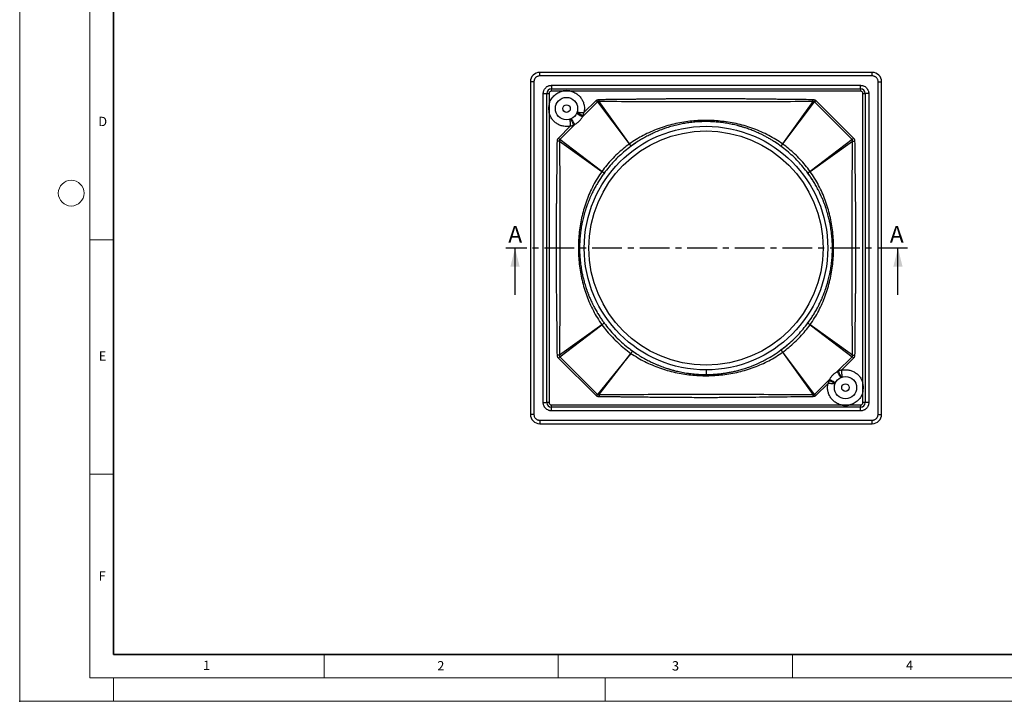
# Model space of a CAD drawing. Units: millimetres. Extents: x 0 to 420, y 0 to 297.
# Drawn here: x 0 to 210, y 0 to 146 of the extents above; entities that cross this region are included whole.
import ezdxf

# ---------------------------------------------------------------- set-up
doc = ezdxf.new("R2010")
doc.units = ezdxf.units.MM
doc.header["$PDSIZE"] = -1
doc.linetypes.add('CENTER', pattern=[10.16, 6.35, -1.27, 1.27, -1.27])
doc.styles.add('SLDTEXTSTYLE0', font='TXT', dxfattribs={"width": 0.605})

msp = doc.modelspace()

# ---------------------------------------------------------------- linework, layer by layer
at = {"color": 7, "linetype": 'Continuous', "lineweight": 18}
for p, q in [((0, 0), (0, 297)), ((15, 292), (15, 5)), ((15, 98.5), (20, 98.5)), ((15, 48.5), (20, 48.5)), ((65, 10), (65, 5)), ((115, 10), (115, 5)), ((165, 10), (165, 5)), ((15, 5), (415, 5)), ((20, 5), (20, 0)), ((125, 5), (125, 0)), ((0, 0), (420, 0))]:
    msp.add_line(p, q, dxfattribs=at)
at = {"color": 7, "linetype": 'Continuous', "lineweight": 35}
for p, q in [((20, 287), (20, 10)), ((20, 10), (415, 10))]:
    msp.add_line(p, q, dxfattribs=at)
at = {"color": 7, "linetype": 'Continuous', "lineweight": 25}
for p, q in [((182.056, 134.269), (111.056, 134.269)), ((111.056, 133.519), (111.056, 134.269)), ((182.056, 133.519), (111.056, 133.519)), ((182.056, 133.519), (182.056, 134.269)), ((109.056, 132.269), (109.056, 61.269)), ((109.806, 132.269), (109.056, 132.269)), ((109.806, 132.269), (109.806, 61.269)), ((113.556, 131.519), (179.556, 131.519)), ((113.556, 131.519), (113.556, 130.769)), ((113.556, 130.769), (179.556, 130.769)), ((113.556, 130.269), (113.556, 130.769)), ((179.556, 130.769), (179.556, 131.519)), ((179.556, 130.769), (179.556, 130.269)), ((183.306, 61.269), (183.306, 132.269)), ((183.306, 132.269), (184.056, 132.269)), ((184.056, 61.269), (184.056, 132.269)), ((111.806, 63.769), (111.806, 129.769)), ((111.806, 129.769), (112.556, 129.769)), ((112.556, 63.769), (112.556, 129.769)), ((112.556, 129.769), (113.056, 129.769)), ((113.056, 129.769), (113.056, 127.463)), ((115.862, 130.269), (113.556, 130.269)), ((117.677, 130.269), (115.862, 130.269)), ((179.556, 130.269), (117.677, 130.269)), ((120.492, 125.689), (123.082, 128.273)), ((170.031, 128.273), (178.06, 120.243)), ((180.056, 129.769), (180.556, 129.769)), ((180.056, 67.89), (180.056, 129.769)), ((180.556, 129.769), (180.556, 63.769)), ((181.306, 129.769), (180.556, 129.769)), ((181.306, 129.769), (181.306, 63.769)), ((113.056, 127.463), (113.056, 125.648)), ((123.354, 128), (120.171, 124.812)), ((123.354, 128), (130.172, 119.003)), ((130.188, 119.015), (123.717, 128.055)), ((169.395, 128.055), (162.924, 119.015)), ((162.94, 119.003), (169.758, 128)), ((177.787, 119.971), (169.758, 128)), ((113.056, 125.648), (113.056, 63.769)), ((115.052, 120.243), (117.636, 122.833)), ((118.514, 123.155), (115.325, 119.971)), ((124.322, 113.153), (115.325, 119.971)), ((177.787, 119.971), (168.79, 113.153)), ((115.27, 119.608), (124.31, 113.137)), ((130.188, 119.015), (130.172, 119.003)), ((162.94, 119.003), (162.924, 119.015)), ((168.802, 113.137), (177.843, 119.608)), ((124.322, 113.153), (124.311, 113.137)), ((168.802, 113.137), (168.79, 113.153)), ((105.781, 86.769), (105.781, 96.769)), ((187.55, 86.769), (187.55, 96.769)), ((124.31, 80.401), (115.27, 73.93)), ((115.325, 73.567), (124.322, 80.385)), ((124.311, 80.401), (124.322, 80.385)), ((168.802, 80.401), (168.79, 80.385)), ((168.79, 80.385), (177.787, 73.567)), ((177.843, 73.93), (168.802, 80.401)), ((130.503, 74.295), (123.356, 65.534)), ((123.74, 65.486), (130.519, 74.282)), ((130.504, 74.296), (130.503, 74.295)), ((130.519, 74.282), (130.52, 74.284)), ((162.94, 74.535), (162.924, 74.523)), ((162.924, 74.523), (169.395, 65.482)), ((169.758, 65.538), (162.94, 74.535)), ((123.086, 65.263), (115.052, 73.294)), ((115.325, 73.567), (123.356, 65.534)), ((174.599, 70.383), (177.787, 73.567)), ((178.06, 73.294), (175.476, 70.705)), ((146.556, 70.769), (146.556, 69.769)), ((174.599, 70.383), (174.841, 70.497)), ((169.758, 65.538), (172.942, 68.726)), ((172.62, 67.849), (170.031, 65.265)), ((172.828, 68.484), (172.942, 68.726)), ((180.056, 66.075), (180.056, 67.89)), ((180.056, 63.769), (180.056, 66.075)), ((111.806, 63.769), (112.556, 63.769)), ((113.056, 63.769), (112.556, 63.769)), ((113.556, 62.769), (113.556, 63.269)), ((113.556, 63.269), (175.436, 63.269)), ((175.436, 63.269), (177.251, 63.269)), ((177.251, 63.269), (179.556, 63.269)), ((179.556, 63.269), (179.556, 62.769)), ((180.556, 63.769), (180.056, 63.769)), ((181.306, 63.769), (180.556, 63.769)), ((109.806, 61.269), (109.056, 61.269)), ((179.556, 62.769), (113.556, 62.769)), ((113.556, 62.019), (113.556, 62.769)), ((179.556, 62.019), (113.556, 62.019)), ((179.556, 62.019), (179.556, 62.769)), ((183.306, 61.269), (184.056, 61.269)), ((111.056, 60.019), (182.056, 60.019)), ((111.056, 60.019), (111.056, 59.269)), ((111.056, 59.269), (182.056, 59.269)), ((182.056, 59.269), (182.056, 60.019))]:
    msp.add_line(p, q, dxfattribs=at)
at = {"color": 7, "linetype": 'CENTER', "lineweight": 25}
msp.add_line((189.55, 96.769), (103.781, 96.769), dxfattribs=at)
at = {"color": 7, "linetype": 'Continuous', "lineweight": 25, "flags": 128}
for points in [[(162.689, 118.419), (161.955, 118.947), (161.226, 119.436)], [(130.452, 75.097), (131.157, 74.591), (131.535, 74.333)]]:
    msp.add_lwpolyline(points, dxfattribs=at)
at = {"color": 7, "linetype": 'Continuous', "lineweight": 25}
for centre, radius in [((116.769, 126.556), 2.375), ((116.769, 126.556), 0.81), ((146.556, 96.769), 26), ((146.556, 96.769), 25), ((176.343, 66.982), 2.375), ((176.343, 66.982), 0.81)]:
    msp.add_circle(centre, radius, dxfattribs=at)
at = {"color": 7, "linetype": 'Continuous', "lineweight": 18}
msp.add_circle((11, 108.5), 2.75, dxfattribs=at)
at = {"color": 7, "linetype": 'Continuous', "lineweight": 25}
for centre, radius, start, end in [((111.056, 132.269), 2, 90, 180), ((182.056, 132.269), 2, 0, 90), ((113.556, 129.769), 1, 90, 180), ((179.556, 129.769), 1, 0, 90), ((113.556, 129.769), 0.5, 90, 180), ((179.556, 129.769), 0.5, 0, 90), ((146.556, 96.769), 27, 122.70015, 126.40792), ((146.556, 96.769), 27, 143.16124, 146.58123), ((146.556, 96.769), 27, 32.6741, 36.54935), ((146.556, 96.769), 27, 322.8584, 326.1431), ((146.556, 96.769), 27, 306.14203, 309.92237), ((113.556, 63.769), 1, 180, 270), ((113.556, 63.769), 0.5, 180, 270), ((179.556, 63.769), 1, 270, 0), ((179.556, 63.769), 0.5, 270, 0), ((111.056, 61.269), 2, 180, 270), ((182.056, 61.269), 2, 270, 0)]:
    msp.add_arc(centre, radius, start, end, dxfattribs=at)
for points, knots in [([(111.056, 133.519), (110.978, 133.515), (110.821, 133.506), (110.587, 133.435), (110.365, 133.322), (110.166, 133.159), (110.031, 132.993), (109.945, 132.846), (109.877, 132.697), (109.819, 132.505), (109.81, 132.347), (109.806, 132.269)], [0, 0, 0, 0, 0.1199496, 0.2399658, 0.3698714, 0.4999136, 0.6298193, 0.6945643, 0.7600317, 0.8799825, 1, 1, 1, 1]), ([(183.306, 132.269), (183.302, 132.347), (183.294, 132.505), (183.223, 132.738), (183.109, 132.96), (182.946, 133.159), (182.781, 133.294), (182.634, 133.38), (182.485, 133.448), (182.292, 133.506), (182.135, 133.515), (182.056, 133.519)], [0, 0, 0, 0, 0.1199496, 0.2399658, 0.3698714, 0.4999136, 0.6298193, 0.6945643, 0.7600317, 0.8799825, 1, 1, 1, 1]), ([(111.806, 129.769), (111.809, 129.842), (111.814, 129.989), (111.857, 130.205), (111.939, 130.458), (112.083, 130.737), (112.31, 131.015), (112.542, 131.204), (112.748, 131.325), (112.956, 131.419), (113.226, 131.501), (113.446, 131.513), (113.556, 131.519)], [0, 0, 0, 0, 0.0802314, 0.1598433, 0.2401169, 0.3700162, 0.5000131, 0.6299125, 0.6946398, 0.7600797, 0.880016, 1, 1, 1, 1]), ([(117.677, 130.269), (117.527, 130.3), (117.228, 130.363), (116.769, 130.386), (116.311, 130.363), (116.011, 130.3), (115.862, 130.269)], [0, 0, 0, 0, 0.2499625, 0.4999995, 0.7499625, 1, 1, 1, 1]), ([(179.556, 131.519), (179.63, 131.516), (179.776, 131.511), (179.993, 131.468), (180.245, 131.386), (180.524, 131.242), (180.802, 131.015), (180.992, 130.783), (181.112, 130.577), (181.206, 130.369), (181.289, 130.099), (181.3, 129.879), (181.306, 129.769)], [0, 0, 0, 0, 0.0802314, 0.1598433, 0.2401169, 0.3700162, 0.5000131, 0.6299125, 0.6946398, 0.7600797, 0.880016, 1, 1, 1, 1]), ([(113.056, 127.463), (113.103, 127.627), (113.197, 127.956), (113.422, 128.424), (113.708, 128.866), (114.058, 129.267), (114.459, 129.617), (114.901, 129.903), (115.369, 130.128), (115.698, 130.222), (115.862, 130.269)], [0, 0, 0, 0, 0.1226166, 0.2452661, 0.3726012, 0.4999997, 0.6273348, 0.7547334, 0.8773503, 1, 1, 1, 1]), ([(117.677, 130.269), (117.826, 130.227), (118.128, 130.142), (118.563, 129.942), (118.948, 129.707), (119.278, 129.448), (119.557, 129.18), (119.809, 128.884), (120.031, 128.561), (120.219, 128.217), (120.37, 127.858), (120.483, 127.488), (120.565, 127.077), (120.601, 126.627), (120.582, 126.148), (120.522, 125.84), (120.492, 125.689)], [0, 0, 0, 0, 0.0776991, 0.1577739, 0.2400955, 0.3043757, 0.3687003, 0.4343275, 0.4999999, 0.5656271, 0.6312996, 0.6955798, 0.7599044, 0.8421867, 0.9222809, 1, 1, 1, 1]), ([(123.082, 128.273), (123.124, 128.309), (123.211, 128.385), (123.423, 128.484), (123.597, 128.501), (123.713, 128.512)], [0, 0, 0, 0, 0.2430987, 0.4983126, 1, 1, 1, 1]), ([(123.354, 128), (123.304, 128.049), (123.216, 128.138), (123.123, 128.231), (123.082, 128.273)], [0, 0, 0, 0, 0.5598098, 1, 1, 1, 1]), ([(123.713, 128.512), (124.025, 128.515), (124.68, 128.522), (125.708, 128.532), (126.827, 128.544), (127.827, 128.555), (128.687, 128.565), (129.482, 128.574), (130.367, 128.584), (131.3, 128.595), (132.139, 128.604), (132.897, 128.613), (133.567, 128.62), (134.138, 128.627), (134.549, 128.631), (134.825, 128.635), (134.966, 128.636), (135.046, 128.637), (135.08, 128.637), (135.109, 128.638), (135.181, 128.639), (135.611, 128.643), (136.377, 128.652), (137.408, 128.662), (138.567, 128.674), (139.845, 128.685), (141.346, 128.697), (142.887, 128.706), (144.495, 128.712), (146.078, 128.715), (147.651, 128.713), (149.047, 128.709), (150.287, 128.704), (151.357, 128.698), (152.397, 128.691), (153.414, 128.684), (154.424, 128.675), (155.268, 128.667), (155.936, 128.661), (156.418, 128.656), (156.907, 128.651), (157.404, 128.645), (157.86, 128.64), (158.357, 128.635), (158.931, 128.628), (159.667, 128.62), (160.432, 128.611), (161.174, 128.602), (161.831, 128.594), (162.426, 128.587), (162.951, 128.581), (163.426, 128.575), (163.909, 128.57), (164.423, 128.564), (164.97, 128.558), (166.629, 128.54), (168.105, 128.525), (169.399, 128.512)], [0, 0, 0, 0, 0.0204937, 0.0429915, 0.0674933, 0.0939993, 0.1086832, 0.123917, 0.1462114, 0.1668305, 0.185188, 0.2012841, 0.2166269, 0.2291329, 0.238802, 0.2436297, 0.2472216, 0.2480953, 0.2488469, 0.2494765, 0.249984, 0.2535775, 0.2777411, 0.3002995, 0.3212527, 0.3538731, 0.3841834, 0.419826, 0.4550344, 0.4898089, 0.5237388, 0.5583343, 0.5815084, 0.6051342, 0.6285965, 0.649824, 0.6719174, 0.6948766, 0.705253, 0.715797, 0.7265086, 0.7373879, 0.7484348, 0.7564075, 0.7700359, 0.786139, 0.8047169, 0.8203087, 0.8348564, 0.8478779, 0.8593733, 0.8693426, 0.8790709, 0.891078, 0.9030667, 0.9150369, 1, 1, 1, 1]), ([(123.717, 128.055), (123.717, 128.137), (123.715, 128.284), (123.714, 128.442), (123.713, 128.512)], [0, 0, 0, 0, 0.5597287, 1, 1, 1, 1]), ([(169.395, 128.055), (169.396, 128.137), (169.397, 128.284), (169.399, 128.442), (169.399, 128.512)], [0, 0, 0, 0, 0.5597287, 1, 1, 1, 1]), ([(169.399, 128.512), (169.515, 128.501), (169.69, 128.484), (169.901, 128.385), (169.988, 128.309), (170.031, 128.273)], [0, 0, 0, 0, 0.5016832, 0.7567231, 1, 1, 1, 1]), ([(169.758, 128), (169.808, 128.049), (169.896, 128.138), (169.99, 128.231), (170.031, 128.273)], [0, 0, 0, 0, 0.5598098, 1, 1, 1, 1]), ([(113.056, 127.463), (113.025, 127.314), (112.962, 127.014), (112.939, 126.556), (112.962, 126.097), (113.025, 125.798), (113.056, 125.648)], [0, 0, 0, 0, 0.2499625, 0.4999995, 0.7499625, 1, 1, 1, 1]), ([(123.717, 128.055), (123.681, 128.065), (123.612, 128.083), (123.51, 128.084), (123.433, 128.064), (123.383, 128.032), (123.364, 128.01), (123.354, 128)], [0, 0, 0, 0, 0.2901737, 0.5490506, 0.7792855, 0.8890728, 1, 1, 1, 1]), ([(169.395, 128.055), (166.856, 128.039), (161.779, 128.005), (154.167, 127.974), (146.556, 127.969), (138.946, 127.974), (131.333, 128.005), (126.256, 128.039), (123.717, 128.055)], [0, 0, 0, 0, 0.1667497, 0.3334404, 0.4999986, 0.6665614, 0.8332453, 1, 1, 1, 1]), ([(169.758, 128), (169.749, 128.01), (169.729, 128.032), (169.679, 128.064), (169.602, 128.084), (169.5, 128.083), (169.431, 128.065), (169.395, 128.055)], [0, 0, 0, 0, 0.1109312, 0.2207187, 0.450947, 0.709819, 1, 1, 1, 1]), ([(117.636, 122.833), (117.485, 122.803), (117.177, 122.743), (116.698, 122.724), (116.248, 122.76), (115.837, 122.842), (115.467, 122.955), (115.108, 123.106), (114.764, 123.294), (114.441, 123.516), (114.145, 123.768), (113.877, 124.047), (113.618, 124.377), (113.383, 124.762), (113.183, 125.197), (113.098, 125.499), (113.056, 125.648)], [0, 0, 0, 0, 0.0776991, 0.1577739, 0.2400955, 0.3043757, 0.3687003, 0.4343275, 0.4999999, 0.5656271, 0.6312996, 0.6955798, 0.7599044, 0.8421867, 0.9222809, 1, 1, 1, 1]), ([(117.636, 122.833), (117.633, 122.919), (117.626, 123.097), (117.613, 123.306), (117.603, 123.463), (117.596, 123.568), (117.589, 123.671), (117.581, 123.772), (117.573, 123.883), (117.563, 124.013), (117.554, 124.162), (117.546, 124.274), (117.547, 124.316), (117.547, 124.321)], [0, 0, 0, 0, 0.1428339, 0.292782, 0.3547938, 0.4179298, 0.4821864, 0.5475608, 0.6140507, 0.7062747, 0.8287145, 0.9812339, 1, 1, 1, 1]), ([(117.628, 124.342), (117.648, 124.312), (117.692, 124.247), (117.773, 124.107), (117.867, 123.931), (117.967, 123.73), (118.069, 123.511), (118.172, 123.279), (118.238, 123.12), (118.271, 123.041)], [0, 0, 0, 0, 0.11748245, 0.26463024, 0.41159523, 0.55862826, 0.70577655, 0.85290686, 1, 1, 1, 1]), ([(118.514, 123.155), (118.475, 123.231), (118.399, 123.383), (118.28, 123.605), (118.163, 123.814), (118.048, 124.006), (117.941, 124.174), (117.843, 124.314), (117.789, 124.381), (117.763, 124.414)], [0, 0, 0, 0, 0.1444163, 0.2888675, 0.4333356, 0.5776953, 0.721991, 0.8664587, 1, 1, 1, 1]), ([(118.514, 123.155), (118.682, 123.251), (119.023, 123.446), (119.471, 123.837), (119.871, 124.29), (120.07, 124.636), (120.171, 124.812)], [0, 0, 0, 0, 0.2446332, 0.496294, 0.7445473, 1, 1, 1, 1]), ([(118.914, 125.56), (118.946, 125.534), (119.012, 125.481), (119.152, 125.384), (119.319, 125.277), (119.511, 125.163), (119.72, 125.045), (119.942, 124.926), (120.094, 124.85), (120.171, 124.812)], [0, 0, 0, 0, 0.1309901, 0.2758389, 0.420579, 0.5652549, 0.7101032, 0.8550782, 1, 1, 1, 1]), ([(120.284, 125.054), (120.205, 125.087), (120.045, 125.153), (119.814, 125.256), (119.594, 125.359), (119.394, 125.458), (119.219, 125.552), (119.073, 125.636), (119.003, 125.684), (118.969, 125.707)], [0, 0, 0, 0, 0.1444763, 0.2890081, 0.4334081, 0.5776288, 0.7219162, 0.8663167, 1, 1, 1, 1]), ([(118.996, 125.778), (119.005, 125.778), (119.052, 125.779), (119.145, 125.773), (119.246, 125.766), (119.305, 125.762), (119.36, 125.758), (119.409, 125.754), (119.519, 125.746), (119.7, 125.733), (119.965, 125.715), (120.23, 125.7), (120.407, 125.692), (120.492, 125.689)], [0, 0, 0, 0, 0.0368, 0.1894934, 0.241106, 0.2872651, 0.3279623, 0.363189, 0.392937, 0.5567166, 0.712536, 0.860327, 1, 1, 1, 1]), ([(120.284, 125.054), (120.275, 125.032), (120.256, 124.989), (120.219, 124.908), (120.189, 124.849), (120.171, 124.812)], [0, 0, 0, 0, 0.2655787, 0.5311556, 1, 1, 1, 1]), ([(120.284, 125.054), (120.309, 125.114), (120.361, 125.241), (120.432, 125.452), (120.471, 125.606), (120.492, 125.689)], [0, 0, 0, 0, 0.291508, 0.6177929, 1, 1, 1, 1]), ([(117.636, 122.833), (117.756, 122.864), (117.972, 122.92), (118.178, 123.003), (118.271, 123.041)], [0, 0, 0, 0, 0.5511082, 1, 1, 1, 1]), ([(118.514, 123.155), (118.492, 123.144), (118.45, 123.122), (118.369, 123.084), (118.309, 123.058), (118.271, 123.041)], [0, 0, 0, 0, 0.26548343, 0.53096589, 1, 1, 1, 1]), ([(162.924, 119.015), (162.441, 119.34), (161.475, 119.991), (159.949, 120.842), (158.378, 121.6), (156.763, 122.254), (155.113, 122.806), (153.434, 123.255), (151.733, 123.6), (150.016, 123.845), (148.288, 123.992), (146.556, 124.041), (144.823, 123.993), (143.096, 123.846), (141.38, 123.6), (139.679, 123.253), (138, 122.806), (136.349, 122.256), (134.733, 121.604), (133.162, 120.845), (131.637, 119.992), (130.671, 119.34), (130.188, 119.015)], [0, 0, 0, 0, 0.0502566, 0.1004417, 0.1505731, 0.2006549, 0.2506799, 0.3006331, 0.3505168, 0.4003624, 0.4501886, 0.5000024, 0.5498111, 0.5996255, 0.6494617, 0.6993425, 0.7492942, 0.7993136, 0.8493898, 0.8995279, 0.9497312, 1, 1, 1, 1]), ([(162.561, 118.514), (162.354, 118.664), (161.921, 118.977), (161.226, 119.441), (160.629, 119.814), (160.154, 120.096), (159.821, 120.287), (159.477, 120.478), (159.15, 120.653), (158.867, 120.8), (158.596, 120.937), (158.287, 121.089), (157.893, 121.275), (157.428, 121.485), (156.939, 121.695), (156.421, 121.904), (155.917, 122.096), (155.427, 122.272), (155.037, 122.403), (154.727, 122.503), (154.476, 122.582), (154.231, 122.656), (153.99, 122.726), (153.754, 122.792), (153.522, 122.855), (153.171, 122.947), (152.71, 123.06), (152.119, 123.192), (151.541, 123.307), (150.93, 123.415), (150.105, 123.541), (149.049, 123.663), (147.798, 123.75), (146.576, 123.778), (145.367, 123.752), (144.156, 123.671), (142.942, 123.535), (141.752, 123.347), (140.574, 123.107), (139.368, 122.805), (138.275, 122.476), (137.185, 122.098), (136.146, 121.692), (135.104, 121.228), (134.143, 120.753), (133.239, 120.265), (132.318, 119.717), (131.419, 119.137), (130.84, 118.721), (130.551, 118.514)], [0, 0, 0, 0, 0.022409, 0.0467862, 0.0731314, 0.0840202, 0.0952128, 0.1067092, 0.1185094, 0.127672, 0.1346365, 0.145087, 0.157821, 0.1728383, 0.1897253, 0.2044208, 0.2217668, 0.2369605, 0.2500019, 0.2578171, 0.2654693, 0.2729586, 0.2802849, 0.2874483, 0.2944487, 0.3012861, 0.3192485, 0.3359787, 0.3542887, 0.3708524, 0.390314, 0.4273628, 0.463929, 0.5000133, 0.5343237, 0.569756, 0.6063106, 0.6412024, 0.6752516, 0.7115175, 0.7500002, 0.7751627, 0.8125052, 0.8476931, 0.8750094, 0.9063611, 0.9376434, 0.9688563, 1, 1, 1, 1]), ([(114.813, 119.612), (114.824, 119.728), (114.841, 119.902), (114.94, 120.114), (115.016, 120.201), (115.052, 120.243)], [0, 0, 0, 0, 0.5016832, 0.7567231, 1, 1, 1, 1]), ([(115.052, 120.243), (115.105, 120.191), (115.199, 120.098), (115.287, 120.01), (115.325, 119.971)], [0, 0, 0, 0, 0.5598098, 1, 1, 1, 1]), ([(115.325, 119.971), (115.315, 119.961), (115.293, 119.942), (115.261, 119.892), (115.241, 119.815), (115.243, 119.713), (115.26, 119.644), (115.27, 119.608)], [0, 0, 0, 0, 0.1109312, 0.2207187, 0.450947, 0.709819, 1, 1, 1, 1]), ([(177.787, 119.971), (177.837, 120.021), (177.925, 120.109), (178.019, 120.202), (178.06, 120.243)], [0, 0, 0, 0, 0.5598098, 1, 1, 1, 1]), ([(177.843, 119.608), (177.852, 119.644), (177.87, 119.713), (177.872, 119.815), (177.851, 119.892), (177.819, 119.942), (177.798, 119.961), (177.787, 119.971)], [0, 0, 0, 0, 0.2901737, 0.5490506, 0.7792855, 0.8890728, 1, 1, 1, 1]), ([(178.06, 120.243), (178.097, 120.201), (178.172, 120.114), (178.271, 119.903), (178.288, 119.728), (178.299, 119.612)], [0, 0, 0, 0, 0.2430987, 0.4983126, 1, 1, 1, 1]), ([(114.813, 73.926), (114.799, 75.36), (114.77, 78.199), (114.719, 82.494), (114.668, 86.747), (114.63, 91.031), (114.61, 95.257), (114.611, 98.392), (114.619, 100.392), (114.624, 101.299), (114.629, 102.174), (114.635, 103.015), (114.642, 103.837), (114.65, 104.69), (114.657, 105.413), (114.663, 105.992), (114.667, 106.414), (114.672, 106.845), (114.676, 107.285), (114.681, 107.735), (114.686, 108.128), (114.69, 108.516), (114.695, 108.922), (114.701, 109.436), (114.708, 110.028), (114.716, 110.748), (114.726, 111.534), (114.735, 112.329), (114.743, 113.029), (114.751, 113.676), (114.758, 114.325), (114.765, 115.005), (114.785, 116.775), (114.8, 118.311), (114.813, 119.612)], [0, 0, 0, 0, 0.0941744, 0.1864261, 0.2820411, 0.3734809, 0.4677418, 0.5595318, 0.5792784, 0.5991184, 0.6190516, 0.6367348, 0.6543475, 0.6730269, 0.692773, 0.7017992, 0.7110319, 0.7204712, 0.7301169, 0.7399692, 0.750015, 0.7558854, 0.7654334, 0.7766907, 0.7896573, 0.8043333, 0.8239499, 0.8412457, 0.8565583, 0.8698877, 0.8837683, 0.8991558, 0.9145771, 1, 1, 1, 1]), ([(115.27, 119.608), (115.188, 119.608), (115.041, 119.61), (114.883, 119.611), (114.813, 119.612)], [0, 0, 0, 0, 0.5597287, 1, 1, 1, 1]), ([(115.27, 119.608), (115.287, 117.069), (115.322, 111.992), (115.349, 104.379), (115.358, 96.769), (115.35, 89.158), (115.32, 81.546), (115.287, 76.469), (115.27, 73.93)], [0, 0, 0, 0, 0.1667555, 0.3334343, 0.5000047, 0.6665578, 0.8332503, 1, 1, 1, 1]), ([(130.172, 119.003), (129.734, 118.664), (128.858, 117.988), (127.62, 116.879), (126.446, 115.705), (125.337, 114.467), (124.661, 113.591), (124.322, 113.153)], [0, 0, 0, 0, 0.2000164, 0.4000079, 0.5999921, 0.7999836, 1, 1, 1, 1]), ([(130.551, 118.514), (130.119, 118.184), (129.256, 117.525), (128.038, 116.439), (126.886, 115.287), (125.8, 114.069), (125.141, 113.206), (124.811, 112.774)], [0, 0, 0, 0, 0.2000007, 0.4000003, 0.5999997, 0.7999993, 1, 1, 1, 1]), ([(130.172, 119.003), (130.225, 118.933), (130.33, 118.792), (130.45, 118.635), (130.532, 118.531), (130.545, 118.52), (130.551, 118.514)], [0, 0, 0, 0, 0.25000703, 0.50040557, 0.75039733, 1, 1, 1, 1]), ([(130.551, 118.514), (130.547, 118.521), (130.537, 118.535), (130.46, 118.643), (130.344, 118.803), (130.24, 118.944), (130.188, 119.015)], [0, 0, 0, 0, 0.2496026, 0.4995944, 0.749993, 1, 1, 1, 1]), ([(162.924, 119.015), (162.872, 118.944), (162.769, 118.803), (162.652, 118.643), (162.575, 118.535), (162.566, 118.521), (162.561, 118.514)], [0, 0, 0, 0, 0.250007, 0.5004056, 0.7503974, 1, 1, 1, 1]), ([(162.561, 118.514), (162.567, 118.52), (162.58, 118.531), (162.662, 118.635), (162.783, 118.792), (162.888, 118.933), (162.94, 119.003)], [0, 0, 0, 0, 0.24960267, 0.49959443, 0.74999297, 1, 1, 1, 1]), ([(168.301, 112.774), (167.971, 113.206), (167.312, 114.069), (166.227, 115.287), (165.074, 116.439), (163.857, 117.525), (162.993, 118.184), (162.561, 118.514)], [0, 0, 0, 0, 0.2000007, 0.4000003, 0.5999997, 0.7999993, 1, 1, 1, 1]), ([(168.79, 113.153), (168.452, 113.591), (167.775, 114.467), (166.666, 115.705), (165.492, 116.879), (164.255, 117.988), (163.378, 118.664), (162.94, 119.003)], [0, 0, 0, 0, 0.2000164, 0.4000079, 0.5999921, 0.7999836, 1, 1, 1, 1]), ([(177.843, 73.93), (177.826, 76.469), (177.792, 81.546), (177.762, 89.158), (177.755, 96.769), (177.764, 104.379), (177.791, 111.992), (177.825, 117.069), (177.843, 119.608)], [0, 0, 0, 0, 0.166749, 0.333442, 0.4999951, 0.6665652, 0.8332441, 1, 1, 1, 1]), ([(177.843, 119.608), (177.925, 119.608), (178.071, 119.61), (178.229, 119.611), (178.299, 119.612)], [0, 0, 0, 0, 0.55972866, 1, 1, 1, 1]), ([(178.299, 119.612), (178.314, 118.112), (178.332, 116.377), (178.353, 114.424), (178.361, 113.774), (178.368, 113.13), (178.376, 112.447), (178.384, 111.762), (178.392, 111.09), (178.399, 110.479), (178.406, 109.891), (178.411, 109.448), (178.415, 109.133), (178.417, 108.931), (178.42, 108.742), (178.422, 108.566), (178.423, 108.403), (178.425, 108.228), (178.433, 107.588), (178.444, 106.519), (178.46, 104.932), (178.475, 103.279), (178.488, 101.477), (178.497, 99.641), (178.501, 97.78), (178.501, 95.932), (178.497, 94.353), (178.491, 93.028), (178.485, 91.961), (178.479, 90.921), (178.471, 89.9), (178.463, 88.886), (178.455, 88.04), (178.448, 87.373), (178.443, 86.894), (178.438, 86.408), (178.433, 85.915), (178.428, 85.466), (178.422, 84.976), (178.416, 84.407), (178.407, 83.67), (178.397, 82.84), (178.387, 81.988), (178.377, 81.189), (178.369, 80.491), (178.362, 79.855), (178.355, 79.221), (178.347, 78.555), (178.335, 77.445), (178.319, 75.902), (178.306, 74.59), (178.299, 73.926)], [0, 0, 0, 0, 0.0985273, 0.1138875, 0.1282277, 0.1412177, 0.156184, 0.1731267, 0.1861625, 0.2003408, 0.2132494, 0.2247524, 0.2294598, 0.2338838, 0.2380245, 0.2418818, 0.2454557, 0.2487464, 0.2533707, 0.2874265, 0.3189551, 0.3575856, 0.3959905, 0.4372637, 0.4781367, 0.5182237, 0.5586221, 0.5817656, 0.6052828, 0.6286453, 0.6500914, 0.6722964, 0.6952604, 0.7056049, 0.7160965, 0.7267349, 0.7375203, 0.7484526, 0.7562371, 0.7696963, 0.7858144, 0.8045915, 0.8242223, 0.8417571, 0.8570465, 0.8700903, 0.8835472, 0.8986292, 0.9138482, 0.9564063, 1, 1, 1, 1]), ([(124.311, 113.137), (123.985, 112.654), (123.333, 111.688), (122.48, 110.163), (121.721, 108.592), (121.069, 106.976), (120.519, 105.325), (120.072, 103.646), (119.725, 101.945), (119.479, 100.229), (119.332, 98.502), (119.284, 96.769), (119.333, 95.037), (119.48, 93.31), (119.725, 91.592), (120.07, 89.891), (120.519, 88.212), (121.071, 86.562), (121.725, 84.947), (122.483, 83.376), (123.334, 81.85), (123.985, 80.884), (124.311, 80.401)], [0, 0, 0, 0, 0.05026884, 0.10047206, 0.15061024, 0.20068636, 0.25070578, 0.30065754, 0.35053825, 0.40037448, 0.4501889, 0.49999758, 0.54981143, 0.59963757, 0.64948314, 0.6993669, 0.74932008, 0.79934511, 0.84942686, 0.89955827, 0.9497434, 1, 1, 1, 1]), ([(124.811, 112.774), (124.625, 112.515), (124.252, 111.998), (123.727, 111.196), (123.229, 110.376), (122.775, 109.566), (122.42, 108.876), (122.139, 108.296), (121.9, 107.778), (121.648, 107.195), (121.407, 106.6), (121.198, 106.046), (121.036, 105.587), (120.918, 105.238), (120.831, 104.967), (120.76, 104.743), (120.693, 104.521), (120.628, 104.3), (120.565, 104.082), (120.505, 103.864), (120.364, 103.339), (120.202, 102.665), (120.035, 101.847), (119.916, 101.182), (119.783, 100.311), (119.659, 99.236), (119.574, 97.99), (119.551, 96.947), (119.562, 96.095), (119.587, 95.418), (119.63, 94.737), (119.69, 94.052), (119.769, 93.365), (119.859, 92.717), (119.972, 92.033), (120.115, 91.28), (120.316, 90.384), (120.576, 89.392), (120.802, 88.652), (120.957, 88.185), (121.013, 88.019), (121.074, 87.842), (121.141, 87.655), (121.212, 87.458), (121.289, 87.251), (121.383, 87.005), (121.496, 86.718), (121.635, 86.377), (121.786, 86.023), (121.957, 85.635), (122.134, 85.252), (122.309, 84.89), (122.463, 84.581), (122.633, 84.25), (122.919, 83.712), (123.328, 82.993), (123.833, 82.177), (124.322, 81.441), (124.653, 80.983), (124.811, 80.764)], [0, 0, 0, 0, 0.0279017, 0.0558589, 0.0838715, 0.1119397, 0.1371199, 0.1517727, 0.168416, 0.1870497, 0.2073711, 0.2246625, 0.2388734, 0.2500037, 0.256923, 0.263774, 0.2705566, 0.2772707, 0.2839165, 0.2904939, 0.2970028, 0.3315768, 0.3511755, 0.3700412, 0.3907263, 0.4283322, 0.4647545, 0.4999939, 0.5196178, 0.5393848, 0.5592952, 0.5793489, 0.5995462, 0.6198872, 0.6365795, 0.6602377, 0.6870278, 0.7169497, 0.7500033, 0.7548179, 0.7599576, 0.7654226, 0.7712128, 0.7773283, 0.7837689, 0.7905348, 0.8003689, 0.8108179, 0.8228058, 0.8339815, 0.8480054, 0.8597457, 0.8692022, 0.8781613, 0.8923862, 0.9225587, 0.9505518, 0.9763656, 1, 1, 1, 1]), ([(124.311, 113.137), (124.381, 113.085), (124.521, 112.982), (124.678, 112.868), (124.789, 112.788), (124.804, 112.779), (124.811, 112.774)], [0, 0, 0, 0, 0.2493728, 0.4999682, 0.7504391, 1, 1, 1, 1]), ([(124.811, 112.774), (124.805, 112.78), (124.793, 112.794), (124.686, 112.878), (124.531, 112.996), (124.392, 113.101), (124.322, 113.153)], [0, 0, 0, 0, 0.2495609, 0.5000318, 0.7506272, 1, 1, 1, 1]), ([(168.79, 113.153), (168.72, 113.101), (168.581, 112.996), (168.427, 112.878), (168.319, 112.794), (168.307, 112.78), (168.301, 112.774)], [0, 0, 0, 0, 0.24937281, 0.49996818, 0.7504391, 1, 1, 1, 1]), ([(168.301, 112.774), (168.309, 112.779), (168.323, 112.788), (168.434, 112.868), (168.591, 112.982), (168.732, 113.085), (168.802, 113.137)], [0, 0, 0, 0, 0.2495609, 0.5000318, 0.7506272, 1, 1, 1, 1]), ([(173.556, 96.769), (173.555, 96.993), (173.551, 97.443), (173.525, 98.12), (173.483, 98.801), (173.422, 99.485), (173.344, 100.173), (173.253, 100.821), (173.141, 101.505), (172.997, 102.258), (172.796, 103.154), (172.536, 104.146), (172.31, 104.886), (172.156, 105.352), (172.099, 105.519), (172.038, 105.696), (171.972, 105.883), (171.9, 106.08), (171.823, 106.287), (171.729, 106.533), (171.616, 106.82), (171.477, 107.161), (171.327, 107.515), (171.155, 107.903), (170.978, 108.286), (170.803, 108.648), (170.65, 108.956), (170.479, 109.288), (170.193, 109.826), (169.785, 110.545), (169.28, 111.36), (168.79, 112.097), (168.459, 112.555), (168.301, 112.774)], [0, 0, 0, 0, 0.0392469, 0.0787803, 0.1186004, 0.1587075, 0.1991018, 0.2397835, 0.2731676, 0.3204833, 0.3740628, 0.433906, 0.5000128, 0.5096415, 0.5199207, 0.5308503, 0.5424305, 0.5546612, 0.5675424, 0.5810741, 0.6007423, 0.6216403, 0.645615, 0.6679652, 0.6960122, 0.7194926, 0.7384063, 0.7563256, 0.7847749, 0.8451189, 0.9011044, 0.9527315, 1, 1, 1, 1]), ([(168.802, 80.401), (169.128, 80.884), (169.779, 81.85), (170.633, 83.375), (171.391, 84.946), (172.043, 86.562), (172.593, 88.213), (173.041, 89.892), (173.387, 91.593), (173.634, 93.309), (173.781, 95.036), (173.829, 96.769), (173.779, 98.501), (173.632, 100.228), (173.388, 101.945), (173.042, 103.646), (172.593, 105.326), (172.041, 106.976), (171.387, 108.591), (170.629, 110.162), (169.778, 111.688), (169.127, 112.654), (168.802, 113.137)], [0, 0, 0, 0, 0.0502688, 0.1004721, 0.1506102, 0.2006864, 0.2507058, 0.3006575, 0.3505383, 0.4003745, 0.4501889, 0.4999976, 0.5498114, 0.5996376, 0.6494832, 0.6993669, 0.7493201, 0.7993451, 0.8494269, 0.8995583, 0.9497434, 1, 1, 1, 1]), ([(168.301, 80.764), (168.487, 81.023), (168.86, 81.54), (169.385, 82.342), (169.884, 83.162), (170.337, 83.972), (170.693, 84.661), (170.974, 85.242), (171.212, 85.76), (171.465, 86.342), (171.706, 86.938), (171.914, 87.492), (172.077, 87.951), (172.194, 88.3), (172.282, 88.571), (172.352, 88.794), (172.42, 89.017), (172.485, 89.237), (172.547, 89.456), (172.607, 89.673), (172.748, 90.199), (172.91, 90.873), (173.077, 91.691), (173.196, 92.356), (173.329, 93.227), (173.452, 94.302), (173.54, 95.548), (173.551, 96.366), (173.556, 96.769)], [0, 0, 0, 0, 0.0558041, 0.1117191, 0.1677451, 0.2238821, 0.2742428, 0.3035487, 0.3368358, 0.374104, 0.4147468, 0.44933, 0.4777522, 0.5000135, 0.5138523, 0.5275544, 0.5411196, 0.5545481, 0.5678398, 0.5809946, 0.5940127, 0.6631616, 0.7023594, 0.7400914, 0.7814619, 0.8566742, 0.9295199, 1, 1, 1, 1]), ([(124.811, 80.764), (124.804, 80.759), (124.79, 80.75), (124.682, 80.673), (124.522, 80.556), (124.381, 80.453), (124.311, 80.401)], [0, 0, 0, 0, 0.2497426, 0.4997705, 0.7502301, 1, 1, 1, 1]), ([(124.322, 80.385), (124.392, 80.437), (124.532, 80.542), (124.69, 80.663), (124.794, 80.745), (124.805, 80.758), (124.811, 80.764)], [0, 0, 0, 0, 0.2497699, 0.5002295, 0.7502574, 1, 1, 1, 1]), ([(124.322, 80.385), (124.678, 79.925), (125.388, 79.007), (126.558, 77.713), (127.799, 76.491), (129.109, 75.34), (130.038, 74.643), (130.503, 74.295)], [0, 0, 0, 0, 0.2000173, 0.4000084, 0.5999921, 0.799983, 1, 1, 1, 1]), ([(124.811, 80.764), (125.157, 80.312), (125.849, 79.406), (126.994, 78.134), (128.212, 76.934), (129.501, 75.808), (130.417, 75.129), (130.875, 74.789)], [0, 0, 0, 0, 0.1999078, 0.399861, 0.5998604, 0.7999066, 1, 1, 1, 1]), ([(162.561, 75.024), (162.993, 75.354), (163.857, 76.013), (165.074, 77.098), (166.227, 78.251), (167.312, 79.468), (167.971, 80.332), (168.301, 80.764)], [0, 0, 0, 0, 0.2000009, 0.4000007, 0.6, 0.7999995, 1, 1, 1, 1]), ([(162.94, 74.535), (163.378, 74.873), (164.255, 75.55), (165.492, 76.659), (166.666, 77.833), (167.775, 79.071), (168.452, 79.947), (168.79, 80.385)], [0, 0, 0, 0, 0.2000164, 0.4000079, 0.5999921, 0.7999836, 1, 1, 1, 1]), ([(168.802, 80.401), (168.731, 80.453), (168.59, 80.556), (168.43, 80.673), (168.323, 80.75), (168.308, 80.759), (168.301, 80.764)], [0, 0, 0, 0, 0.2497694, 0.5002289, 0.750257, 1, 1, 1, 1]), ([(168.301, 80.764), (168.307, 80.758), (168.319, 80.745), (168.423, 80.662), (168.58, 80.542), (168.72, 80.437), (168.79, 80.385)], [0, 0, 0, 0, 0.249743, 0.4997711, 0.7502305, 1, 1, 1, 1]), ([(115.27, 73.93), (115.188, 73.929), (115.041, 73.928), (114.883, 73.926), (114.813, 73.926)], [0, 0, 0, 0, 0.55972866, 1, 1, 1, 1]), ([(115.052, 73.294), (115.016, 73.337), (114.94, 73.424), (114.841, 73.635), (114.824, 73.81), (114.813, 73.926)], [0, 0, 0, 0, 0.2431008, 0.4983138, 1, 1, 1, 1]), ([(115.27, 73.93), (115.26, 73.894), (115.243, 73.825), (115.241, 73.723), (115.261, 73.646), (115.293, 73.596), (115.315, 73.576), (115.325, 73.567)], [0, 0, 0, 0, 0.2901662, 0.5490389, 0.7792769, 0.8890682, 1, 1, 1, 1]), ([(130.519, 74.282), (130.516, 74.285), (130.511, 74.289), (130.505, 74.293), (130.503, 74.295)], [0, 0, 0, 0, 0.5599995, 1, 1, 1, 1]), ([(130.875, 74.789), (130.869, 74.783), (130.856, 74.771), (130.775, 74.666), (130.658, 74.508), (130.555, 74.366), (130.504, 74.296)], [0, 0, 0, 0, 0.2495878, 0.5001305, 0.7499202, 1, 1, 1, 1]), ([(130.52, 74.284), (130.517, 74.286), (130.512, 74.29), (130.506, 74.294), (130.504, 74.296)], [0, 0, 0, 0, 0.5599995, 1, 1, 1, 1]), ([(130.52, 74.284), (130.571, 74.355), (130.672, 74.498), (130.786, 74.659), (130.861, 74.767), (130.871, 74.782), (130.875, 74.789)], [0, 0, 0, 0, 0.2500798, 0.4998695, 0.7504122, 1, 1, 1, 1]), ([(130.52, 74.284), (131.002, 73.969), (131.966, 73.34), (133.485, 72.517), (135.047, 71.789), (136.652, 71.165), (138.291, 70.641), (139.955, 70.217), (141.639, 69.891), (143.337, 69.662), (145.045, 69.531), (146.757, 69.496), (148.469, 69.557), (150.176, 69.714), (151.872, 69.966), (153.552, 70.316), (155.21, 70.764), (156.839, 71.312), (158.433, 71.96), (159.984, 72.712), (161.491, 73.557), (162.446, 74.201), (162.924, 74.523)], [0, 0, 0, 0, 0.0502651, 0.100464, 0.1505993, 0.2006762, 0.2506981, 0.3006498, 0.3505243, 0.4003498, 0.4501529, 0.4999555, 0.5497753, 0.5996269, 0.649508, 0.6994102, 0.7493359, 0.7993008, 0.8493361, 0.8994794, 0.9497135, 1, 1, 1, 1]), ([(130.875, 74.789), (131.205, 74.56), (131.86, 74.106), (132.874, 73.483), (133.875, 72.923), (134.693, 72.51), (135.338, 72.208), (135.852, 71.979), (136.431, 71.737), (137.022, 71.506), (137.571, 71.306), (138.027, 71.15), (138.372, 71.039), (138.639, 70.955), (138.858, 70.889), (139.077, 70.825), (139.294, 70.764), (139.509, 70.704), (139.723, 70.648), (140.243, 70.514), (140.912, 70.36), (141.725, 70.202), (142.386, 70.09), (143.249, 69.966), (144.311, 69.853), (145.544, 69.779), (146.616, 69.763), (147.538, 69.783), (148.322, 69.823), (149.109, 69.886), (149.898, 69.973), (150.659, 70.079), (151.431, 70.209), (152.237, 70.368), (153.127, 70.575), (154.083, 70.833), (154.852, 71.072), (155.474, 71.283), (155.983, 71.465), (156.622, 71.712), (157.288, 71.99), (157.904, 72.267), (158.43, 72.518), (158.927, 72.767), (159.793, 73.226), (161.034, 73.947), (162.05, 74.664), (162.561, 75.024)], [0, 0, 0, 0, 0.0355272, 0.0706429, 0.1053472, 0.1371501, 0.1518125, 0.1684462, 0.187051, 0.2073692, 0.2246591, 0.2388694, 0.2499999, 0.2568364, 0.2636133, 0.2703306, 0.2769883, 0.2835865, 0.290125, 0.2966039, 0.3311703, 0.3508909, 0.369973, 0.3906151, 0.4280704, 0.4645359, 0.5000119, 0.5230464, 0.5462168, 0.5695234, 0.5929662, 0.6165456, 0.6375656, 0.6623278, 0.6893229, 0.7185509, 0.7500118, 0.7606839, 0.7766685, 0.7979657, 0.8213681, 0.8405833, 0.8577977, 0.8730114, 0.8898682, 0.9446538, 1, 1, 1, 1]), ([(162.561, 75.024), (162.566, 75.017), (162.575, 75.002), (162.652, 74.895), (162.769, 74.735), (162.872, 74.594), (162.924, 74.523)], [0, 0, 0, 0, 0.2496029, 0.4995949, 0.7499933, 1, 1, 1, 1]), ([(162.94, 74.535), (162.888, 74.605), (162.783, 74.746), (162.662, 74.903), (162.58, 75.006), (162.567, 75.018), (162.561, 75.024)], [0, 0, 0, 0, 0.2500067, 0.5004051, 0.750397, 1, 1, 1, 1]), ([(177.787, 73.567), (177.798, 73.576), (177.819, 73.596), (177.851, 73.646), (177.872, 73.723), (177.87, 73.825), (177.852, 73.894), (177.843, 73.93)], [0, 0, 0, 0, 0.1109312, 0.2207187, 0.450947, 0.709819, 1, 1, 1, 1]), ([(177.843, 73.93), (177.925, 73.929), (178.071, 73.928), (178.229, 73.926), (178.299, 73.926)], [0, 0, 0, 0, 0.5597287, 1, 1, 1, 1]), ([(178.299, 73.926), (178.288, 73.81), (178.271, 73.635), (178.172, 73.424), (178.097, 73.337), (178.06, 73.294)], [0, 0, 0, 0, 0.5016832, 0.7567231, 1, 1, 1, 1]), ([(115.325, 73.567), (115.276, 73.517), (115.187, 73.429), (115.094, 73.336), (115.052, 73.294)], [0, 0, 0, 0, 0.5598098, 1, 1, 1, 1]), ([(178.06, 73.294), (178.007, 73.347), (177.914, 73.44), (177.826, 73.528), (177.787, 73.567)], [0, 0, 0, 0, 0.5598098, 1, 1, 1, 1]), ([(174.599, 70.383), (174.431, 70.287), (174.089, 70.092), (173.641, 69.7), (173.241, 69.248), (173.043, 68.902), (172.942, 68.726)], [0, 0, 0, 0, 0.24467, 0.4963648, 0.7445794, 1, 1, 1, 1]), ([(174.599, 70.383), (174.637, 70.307), (174.713, 70.155), (174.832, 69.933), (174.95, 69.724), (175.064, 69.532), (175.172, 69.364), (175.268, 69.224), (175.322, 69.158), (175.347, 69.126)], [0, 0, 0, 0, 0.1448617, 0.2897585, 0.4346722, 0.5794772, 0.724218, 0.8691312, 1, 1, 1, 1]), ([(175.476, 70.705), (175.393, 70.684), (175.24, 70.645), (175.028, 70.574), (174.901, 70.522), (174.841, 70.497)], [0, 0, 0, 0, 0.3825458, 0.7084696, 1, 1, 1, 1]), ([(175.487, 69.192), (175.467, 69.222), (175.421, 69.289), (175.339, 69.431), (175.245, 69.607), (175.146, 69.808), (175.044, 70.027), (174.941, 70.258), (174.874, 70.418), (174.841, 70.497)], [0, 0, 0, 0, 0.122386, 0.2687162, 0.4148646, 0.5610806, 0.7074113, 0.8537241, 1, 1, 1, 1]), ([(175.476, 70.705), (175.628, 70.735), (175.936, 70.795), (176.414, 70.813), (176.864, 70.777), (177.276, 70.696), (177.645, 70.583), (178.004, 70.432), (178.348, 70.244), (178.671, 70.022), (178.968, 69.77), (179.235, 69.491), (179.494, 69.161), (179.729, 68.776), (179.929, 68.34), (180.014, 68.038), (180.056, 67.89)], [0, 0, 0, 0, 0.0776991, 0.1577739, 0.2400955, 0.3043757, 0.3687003, 0.4343275, 0.4999999, 0.5656271, 0.6312996, 0.6955798, 0.7599044, 0.8421867, 0.9222809, 1, 1, 1, 1]), ([(175.476, 70.705), (175.48, 70.619), (175.487, 70.443), (175.499, 70.234), (175.509, 70.077), (175.516, 69.972), (175.523, 69.868), (175.531, 69.765), (175.539, 69.657), (175.549, 69.529), (175.558, 69.381), (175.566, 69.266), (175.565, 69.221), (175.565, 69.213)], [0, 0, 0, 0, 0.1409064, 0.2897415, 0.3515345, 0.4145805, 0.4788756, 0.5444164, 0.6112006, 0.6980157, 0.8180615, 0.9711823, 1, 1, 1, 1]), ([(175.436, 63.269), (175.287, 63.311), (174.985, 63.396), (174.55, 63.596), (174.164, 63.831), (173.834, 64.09), (173.555, 64.357), (173.303, 64.654), (173.081, 64.977), (172.893, 65.321), (172.742, 65.68), (172.629, 66.049), (172.548, 66.461), (172.512, 66.911), (172.53, 67.389), (172.59, 67.697), (172.62, 67.849)], [0, 0, 0, 0, 0.07769914, 0.15777388, 0.24009546, 0.3043757, 0.36870028, 0.43432747, 0.49999993, 0.56562712, 0.63129958, 0.69557982, 0.7599044, 0.84218668, 0.92228092, 1, 1, 1, 1]), ([(172.828, 68.484), (172.803, 68.424), (172.751, 68.297), (172.68, 68.085), (172.641, 67.932), (172.62, 67.849)], [0, 0, 0, 0, 0.29150976, 0.61778985, 1, 1, 1, 1]), ([(174.117, 67.76), (174.108, 67.76), (174.06, 67.759), (173.967, 67.765), (173.866, 67.772), (173.807, 67.776), (173.752, 67.78), (173.703, 67.783), (173.593, 67.791), (173.412, 67.805), (173.147, 67.823), (172.882, 67.838), (172.706, 67.845), (172.62, 67.849)], [0, 0, 0, 0, 0.03764943, 0.19020068, 0.24176734, 0.28788693, 0.32855089, 0.36375068, 0.3934782, 0.55711178, 0.71279227, 0.86045149, 1, 1, 1, 1]), ([(172.828, 68.484), (172.947, 68.434), (173.184, 68.335), (173.519, 68.18), (173.826, 68.025), (174.046, 67.901), (174.119, 67.846), (174.141, 67.828)], [0, 0, 0, 0, 0.2125275, 0.4251469, 0.6375461, 0.8878154, 1, 1, 1, 1]), ([(172.942, 68.726), (173.018, 68.688), (173.17, 68.612), (173.392, 68.493), (173.601, 68.375), (173.793, 68.261), (173.961, 68.153), (174.099, 68.058), (174.165, 68.005), (174.195, 67.981)], [0, 0, 0, 0, 0.1454676, 0.2909684, 0.4364889, 0.5819033, 0.7272525, 0.8727689, 1, 1, 1, 1]), ([(180.056, 66.075), (180.087, 66.224), (180.15, 66.523), (180.173, 66.982), (180.15, 67.441), (180.087, 67.74), (180.056, 67.89)], [0, 0, 0, 0, 0.2499625, 0.4999995, 0.7499625, 1, 1, 1, 1]), ([(123.356, 65.534), (123.307, 65.485), (123.219, 65.397), (123.126, 65.304), (123.086, 65.263)], [0, 0, 0, 0, 0.5598116, 1, 1, 1, 1]), ([(123.736, 65.02), (123.617, 65.031), (123.437, 65.048), (123.219, 65.148), (123.129, 65.225), (123.086, 65.263)], [0, 0, 0, 0, 0.50209978, 0.7575332, 1, 1, 1, 1]), ([(123.356, 65.534), (123.367, 65.524), (123.387, 65.502), (123.441, 65.472), (123.522, 65.453), (123.629, 65.457), (123.702, 65.476), (123.74, 65.486)], [0, 0, 0, 0, 0.1080888, 0.2162606, 0.4465843, 0.7078532, 1, 1, 1, 1]), ([(123.74, 65.486), (123.739, 65.403), (123.738, 65.254), (123.736, 65.091), (123.736, 65.02)], [0, 0, 0, 0, 0.5597167, 1, 1, 1, 1]), ([(123.74, 65.486), (126.278, 65.503), (131.352, 65.536), (138.961, 65.563), (146.567, 65.57), (154.174, 65.561), (161.783, 65.534), (166.857, 65.499), (169.395, 65.482)], [0, 0, 0, 0, 0.1667473, 0.3334338, 0.4999873, 0.6665629, 0.8332455, 1, 1, 1, 1]), ([(169.395, 65.482), (169.431, 65.473), (169.5, 65.455), (169.602, 65.453), (169.679, 65.474), (169.729, 65.506), (169.749, 65.527), (169.758, 65.538)], [0, 0, 0, 0, 0.290176, 0.5490497, 0.7792802, 0.8890682, 1, 1, 1, 1]), ([(169.395, 65.482), (169.396, 65.401), (169.397, 65.254), (169.399, 65.096), (169.399, 65.026)], [0, 0, 0, 0, 0.55972867, 1, 1, 1, 1]), ([(170.031, 65.265), (169.988, 65.228), (169.901, 65.153), (169.69, 65.054), (169.515, 65.037), (169.399, 65.026)], [0, 0, 0, 0, 0.2430986, 0.4983123, 1, 1, 1, 1]), ([(169.758, 65.538), (169.808, 65.489), (169.896, 65.4), (169.99, 65.306), (170.031, 65.265)], [0, 0, 0, 0, 0.5598098, 1, 1, 1, 1]), ([(180.056, 66.075), (180.009, 65.91), (179.916, 65.582), (179.69, 65.114), (179.405, 64.672), (179.054, 64.271), (178.653, 63.92), (178.212, 63.635), (177.743, 63.409), (177.415, 63.316), (177.251, 63.269)], [0, 0, 0, 0, 0.1226166, 0.2452661, 0.3726012, 0.4999997, 0.6273348, 0.7547334, 0.8773503, 1, 1, 1, 1]), ([(113.556, 62.019), (113.483, 62.021), (113.336, 62.027), (113.12, 62.069), (112.867, 62.152), (112.588, 62.295), (112.31, 62.523), (112.121, 62.755), (112, 62.96), (111.906, 63.169), (111.824, 63.439), (111.812, 63.659), (111.806, 63.769)], [0, 0, 0, 0, 0.0802314, 0.1598433, 0.2401169, 0.3700162, 0.5000131, 0.6299125, 0.6946398, 0.7600797, 0.880016, 1, 1, 1, 1]), ([(169.399, 65.026), (168.325, 65.015), (166.236, 64.995), (162.95, 64.959), (159.702, 64.92), (156.41, 64.883), (153.296, 64.852), (150.157, 64.831), (147.084, 64.823), (144.355, 64.826), (141.983, 64.836), (139.876, 64.849), (138.282, 64.863), (137.224, 64.872), (136.729, 64.877), (136.231, 64.882), (135.728, 64.887), (135.268, 64.892), (134.765, 64.898), (134.186, 64.904), (133.451, 64.913), (132.688, 64.922), (131.945, 64.931), (131.281, 64.939), (130.682, 64.946), (130.16, 64.952), (129.696, 64.957), (129.229, 64.962), (128.73, 64.968), (128.195, 64.974), (127.19, 64.985), (125.703, 65), (124.395, 65.013), (123.736, 65.02)], [0, 0, 0, 0, 0.0705504, 0.13725268, 0.21587795, 0.28398121, 0.35349255, 0.42050543, 0.49016109, 0.55538641, 0.59981733, 0.64596051, 0.69381612, 0.70457418, 0.71541513, 0.72633898, 0.73734572, 0.74843536, 0.75658256, 0.77038483, 0.78647243, 0.80484536, 0.82050785, 0.83532735, 0.84844824, 0.8598705, 0.86959413, 0.87893585, 0.89059796, 0.90231996, 0.91410185, 0.95666895, 1, 1, 1, 1]), ([(175.436, 63.269), (175.585, 63.238), (175.884, 63.175), (176.343, 63.152), (176.802, 63.175), (177.101, 63.238), (177.251, 63.269)], [0, 0, 0, 0, 0.2499625, 0.4999995, 0.7499625, 1, 1, 1, 1]), ([(181.306, 63.769), (181.304, 63.695), (181.298, 63.549), (181.256, 63.333), (181.174, 63.08), (181.03, 62.801), (180.802, 62.523), (180.571, 62.334), (180.365, 62.213), (180.156, 62.119), (179.886, 62.036), (179.666, 62.025), (179.556, 62.019)], [0, 0, 0, 0, 0.0802314, 0.1598433, 0.2401169, 0.3700162, 0.5000131, 0.6299125, 0.6946398, 0.7600797, 0.880016, 1, 1, 1, 1]), ([(109.806, 61.269), (109.81, 61.19), (109.819, 61.033), (109.89, 60.8), (110.003, 60.578), (110.166, 60.379), (110.332, 60.244), (110.479, 60.158), (110.628, 60.09), (110.82, 60.031), (110.978, 60.023), (111.056, 60.019)], [0, 0, 0, 0, 0.1199496, 0.2399658, 0.3698714, 0.4999136, 0.6298193, 0.6945643, 0.7600317, 0.8799825, 1, 1, 1, 1]), ([(182.056, 60.019), (182.135, 60.023), (182.292, 60.031), (182.525, 60.102), (182.747, 60.216), (182.946, 60.379), (183.081, 60.544), (183.167, 60.691), (183.235, 60.84), (183.294, 61.033), (183.302, 61.19), (183.306, 61.269)], [0, 0, 0, 0, 0.1199496, 0.2399658, 0.3698714, 0.4999136, 0.6298193, 0.6945643, 0.7600317, 0.8799825, 1, 1, 1, 1])]:
    msp.add_open_spline(points, degree=3, knots=knots, dxfattribs=at)
msp.add_point((0, 0))
for points in [[(105.781, 96.769), (104.781, 92.769), (106.781, 92.769)], [(187.55, 96.769), (186.55, 92.769), (188.55, 92.769)]]:
    msp.add_solid(points, dxfattribs=at)

# ---------------------------------------------------------------- texts
at = {"color": 7, "linetype": 'Continuous', "lineweight": 18, "char_height": 2, "attachment_point": 2, "style": 'SLDTEXTSTYLE0'}
for s, insert in [('D', (17.736, 124.802)), ('E', (17.69, 74.727)), ('F', (17.594, 27.773)), ('1', (39.901, 8.662)), ('2', (89.933, 8.59)), ('3', (140.045, 8.565)), ('4', (190.023, 8.707))]:
    msp.add_mtext(s, dxfattribs=dict(at, insert=insert))
at = {"color": 7, "linetype": 'Continuous', "char_height": 3.596, "attachment_point": 1, "style": 'SLDTEXTSTYLE0'}
for insert in [(104.324, 101.509), (185.801, 101.485)]:
    msp.add_mtext('A', dxfattribs=dict(at, insert=insert))

doc.saveas('drawing.dxf')
